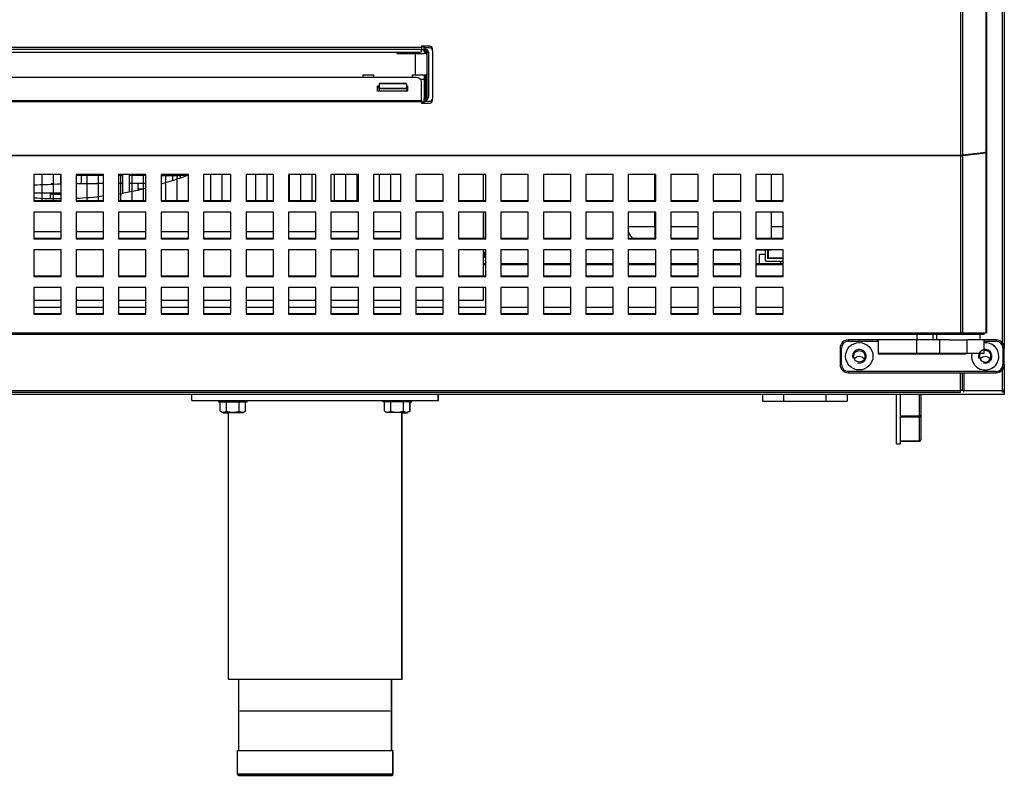
# Model space of a CAD drawing. Units: millimetres. Extents: x 0 to 2147, y 0 to 802.
# Drawn here: x 1500 to 1518, y 233 to 247 of the extents above; entities that cross this region are included whole.
import ezdxf

# ---------------------------------------------------------------- set-up
doc = ezdxf.new("R2010")
doc.units = ezdxf.units.MM
for name, color, linetype in [('205X27B', 7, 'Continuous'), ('301D07', 7, 'Continuous'), ('302X10', 7, 'Continuous'), ('304X10', 7, 'Continuous'), ('406X31', 7, 'Continuous'), ('501X22', 7, 'Continuous'), ('503X36_DCH', 7, 'Continuous'), ('603X74', 7, 'Continuous'), ('702X03', 7, 'Continuous'), ('__SERINF01_OFICT', 7, 'Continuous'), ('CABLE_CONEXION_A', 7, 'Continuous'), ('ESTANDAR', 7, 'Continuous'), ('SOPORTE', 7, 'Continuous')]:
    doc.layers.add(name, color=color, linetype=linetype)

msp = doc.modelspace()

# ---------------------------------------------------------------- linework, layer by layer
at = {"layer": '205X27B', "color": 7, "linetype": 'Continuous'}
for p, q in [((1507.175, 246.304), (1507.175, 245.908)), ((1508.425, 243.618), (1508.425, 244.096)), ((1508.425, 242.929), (1508.425, 243.407)), ((1500.703, 243.046), (1500.203, 243.046)), ((1501.479, 243.046), (1500.979, 243.046)), ((1502.255, 243.046), (1501.755, 243.046)), ((1503.031, 243.046), (1502.531, 243.046)), ((1503.808, 243.046), (1503.308, 243.046)), ((1504.584, 243.046), (1504.084, 243.046)), ((1505.36, 243.046), (1504.86, 243.046)), ((1506.136, 243.046), (1505.636, 243.046)), ((1506.913, 243.046), (1506.413, 243.046)), ((1508.425, 242.24), (1508.425, 242.719)), ((1508.425, 241.796), (1508.425, 242.03)), ((1500.203, 241.796), (1500.703, 241.796)), ((1500.979, 241.796), (1501.479, 241.796)), ((1501.755, 241.796), (1502.255, 241.796)), ((1502.531, 241.796), (1503.031, 241.796)), ((1503.308, 241.796), (1503.808, 241.796)), ((1504.084, 241.796), (1504.584, 241.796)), ((1504.86, 241.796), (1505.36, 241.796)), ((1505.636, 241.796), (1506.136, 241.796)), ((1506.413, 241.796), (1506.913, 241.796)), ((1507.189, 241.796), (1507.689, 241.796)), ((1507.965, 241.796), (1508.425, 241.796))]:
    msp.add_line(p, q, dxfattribs=at)
at = {"layer": '301D07', "color": 7, "linetype": 'Continuous'}
for p, q in [((1500.703, 244.077), (1500.692, 244.077)), ((1500.692, 244.077), (1500.692, 243.927)), ((1501.076, 244.077), (1500.979, 244.077)), ((1501.176, 244.077), (1501.076, 244.077)), ((1501.076, 243.927), (1501.076, 244.077)), ((1501.112, 244.096), (1501.112, 244.077)), ((1501.381, 244.077), (1501.181, 244.077)), ((1501.479, 244.077), (1501.387, 244.077)), ((1501.792, 244.077), (1501.755, 244.077)), ((1501.825, 244.077), (1501.798, 244.077)), ((1501.998, 244.077), (1501.95, 244.077)), ((1502.203, 244.077), (1502.003, 244.077)), ((1502.255, 244.077), (1502.209, 244.077)), ((1503.004, 244.077), (1502.88, 244.077)), ((1500.52, 243.927), (1500.565, 243.927)), ((1500.703, 243.927), (1500.692, 243.927)), ((1500.979, 243.927), (1501.358, 243.927)), ((1501.381, 243.927), (1501.358, 243.927)), ((1501.479, 243.927), (1501.387, 243.927)), ((1501.792, 243.927), (1501.755, 243.927)), ((1501.825, 243.927), (1501.798, 243.927)), ((1501.998, 243.927), (1501.95, 243.927)), ((1502.203, 243.927), (1502.003, 243.927)), ((1502.112, 243.811), (1502.112, 243.927)), ((1502.255, 243.927), (1502.209, 243.927)), ((1500.512, 243.654), (1500.512, 243.761))]:
    msp.add_line(p, q, dxfattribs=at)
for centre, radius, start, end in [((1501.462, 244.745), 0.809, 233.4674, 235.754), ((1495.905, 26.64), 217.542, 88.32726, 88.38987), ((1499.57, 265.216), 21.321, 271.6903, 273.0365), ((1500.701, 267.816), 24.06, 268.8128, 270.0036)]:
    msp.add_arc(centre, radius, start, end, dxfattribs=at)
msp.add_ellipse((1502.375, 257.843), major_axis=(0, 14.017), ratio=0.573576, start_param=-3.174242, end_param=-3.164148, dxfattribs=at)
msp.add_open_spline([(1502.826, 244.092), (1502.873, 244.094), (1502.918, 244.095), (1502.963, 244.096)], degree=3, dxfattribs=at)
at = {"layer": '302X10', "color": 7, "linetype": 'Continuous'}
for p, q in [((1500.354, 244.096), (1500.354, 243.618)), ((1500.359, 243.618), (1500.359, 244.096)), ((1500.559, 244.096), (1500.559, 243.618)), ((1500.565, 243.618), (1500.565, 244.096)), ((1501.176, 244.096), (1501.176, 243.618)), ((1501.181, 243.618), (1501.181, 244.096)), ((1501.381, 244.096), (1501.381, 243.618)), ((1501.387, 243.618), (1501.387, 244.096)), ((1501.792, 244.096), (1501.792, 243.618)), ((1501.798, 243.618), (1501.798, 244.096)), ((1501.998, 244.096), (1501.998, 243.618)), ((1502.003, 243.618), (1502.003, 244.096)), ((1502.203, 244.096), (1502.203, 243.618)), ((1502.209, 243.618), (1502.209, 244.096)), ((1502.614, 244.096), (1502.614, 243.618)), ((1502.62, 243.618), (1502.62, 244.096)), ((1502.82, 244.096), (1502.82, 243.618)), ((1502.825, 243.618), (1502.825, 244.096)), ((1503.025, 244.096), (1503.025, 243.618)), ((1503.031, 243.618), (1503.031, 244.096)), ((1503.436, 244.096), (1503.436, 243.618)), ((1503.442, 243.618), (1503.442, 244.096)), ((1503.642, 244.096), (1503.642, 243.618)), ((1503.647, 243.618), (1503.647, 244.096)), ((1504.258, 244.096), (1504.258, 243.618)), ((1504.263, 243.618), (1504.263, 244.096)), ((1504.463, 244.096), (1504.463, 243.618)), ((1504.469, 243.618), (1504.469, 244.096)), ((1504.874, 244.096), (1504.874, 243.618)), ((1504.88, 243.618), (1504.88, 244.096)), ((1505.08, 244.096), (1505.08, 243.618)), ((1505.085, 243.618), (1505.085, 244.096)), ((1505.285, 244.096), (1505.285, 243.618)), ((1505.291, 243.618), (1505.291, 244.096)), ((1505.696, 244.096), (1505.696, 243.618)), ((1505.702, 243.618), (1505.702, 244.096)), ((1505.902, 244.096), (1505.902, 243.618)), ((1505.907, 243.618), (1505.907, 244.096)), ((1506.107, 244.096), (1506.107, 243.618)), ((1506.113, 243.618), (1506.113, 244.096)), ((1506.518, 244.096), (1506.518, 243.618)), ((1506.524, 243.618), (1506.524, 244.096)), ((1506.724, 244.096), (1506.724, 243.618)), ((1506.729, 243.618), (1506.729, 244.096))]:
    msp.add_line(p, q, dxfattribs=at)
for start, end in [(286.299, 290.8448), (279.4345, 283.8339), (266.0124, 270.3235), (272.7047, 277.0293)]:
    msp.add_arc((1500.665, 250.302), 6.65, start, end, dxfattribs=at)
at = {"layer": '304X10', "color": 7, "linetype": 'Continuous'}
for p, q in [((1501.825, 244.096), (1501.825, 243.754)), ((1501.95, 244.096), (1501.95, 243.777))]:
    msp.add_line(p, q, dxfattribs=at)
at = {"layer": '406X31', "color": 7, "linetype": 'Continuous'}
for p, q in [((1513.569, 242.712), (1513.569, 242.532)), ((1513.619, 242.557), (1513.619, 242.712)), ((1513.899, 242.557), (1513.619, 242.557)), ((1513.629, 242.567), (1513.629, 242.712)), ((1513.899, 242.567), (1513.629, 242.567)), ((1513.594, 242.507), (1513.899, 242.507))]:
    msp.add_line(p, q, dxfattribs=at)
msp.add_arc((1513.594, 242.532), 0.025, 180, 270, dxfattribs=at)
at = {"layer": '501X22', "color": 7, "linetype": 'Continuous'}
for p, q in [((1511.554, 243.618), (1511.554, 244.096)), ((1511.554, 243.142), (1511.554, 243.407)), ((1511.07, 243.142), (1511.554, 243.142)), ((1511.554, 243.142), (1511.57, 243.142)), ((1511.554, 243.142), (1511.554, 242.929)), ((1511.846, 243.142), (1512.346, 243.142)), ((1513.679, 243.142), (1513.899, 243.142))]:
    msp.add_line(p, q, dxfattribs=at)
msp.add_arc((1511.329, 243.147), 0.28, 202.5394, 231.0028, dxfattribs=at)
at = {"layer": '503X36_DCH', "color": 7, "linetype": 'Continuous'}
for p, q in [((1508.425, 243.392), (1508.425, 243.392)), ((1508.425, 243.142), (1508.425, 243.142)), ((1508.435, 242.517), (1508.425, 242.517))]:
    msp.add_line(p, q, dxfattribs=at)
for centre, radius, start, end in [((1508.535, 242.629), 0.1, 134.4723, 225.5277), ((1508.535, 242.629), 0.15, 222.5566, 228.0944), ((1508.435, 242.517), 0.05, 270, 307.0555)]:
    msp.add_arc(centre, radius, start, end, dxfattribs=at)
at = {"layer": '603X74', "color": 7, "linetype": 'Continuous'}
for p, q in [((1515.97, 239.17), (1515.97, 240.07)), ((1516.045, 239.17), (1516.045, 240.07)), ((1516.39, 239.68), (1516.39, 240.07)), ((1516.415, 240.07), (1516.415, 239.68)), ((1516.045, 239.68), (1516.39, 239.68)), ((1516.39, 239.68), (1516.39, 239.658)), ((1516.415, 239.68), (1516.39, 239.68)), ((1516.415, 239.68), (1516.415, 239.244)), ((1516.39, 239.658), (1516.045, 239.658)), ((1516.39, 239.223), (1516.39, 239.658)), ((1515.97, 239.17), (1516.045, 239.17)), ((1516.045, 239.223), (1516.39, 239.223)), ((1516.045, 239.219), (1516.39, 239.219)), ((1516.39, 239.219), (1516.39, 239.223))]:
    msp.add_line(p, q, dxfattribs=at)
msp.add_arc((1516.39, 239.244), 0.025, 270, 0, dxfattribs=at)
for centre in [(1516.39, 239.68), (1516.39, 239.244)]:
    msp.add_ellipse(centre, major_axis=(0.025, 0), ratio=0.866025, start_param=4.712389, end_param=6.283185, dxfattribs=at)
at = {"layer": '702X03', "color": 7, "linetype": 'Continuous'}
for p, q in [((1502.531, 244.092), (1502.614, 244.092)), ((1502.614, 244.067), (1502.531, 244.067)), ((1502.62, 244.092), (1502.727, 244.092)), ((1502.741, 244.067), (1502.62, 244.067)), ((1502.727, 244.092), (1502.82, 244.092)), ((1502.741, 244.067), (1502.741, 243.984)), ((1502.82, 244.067), (1502.741, 244.067)), ((1502.825, 244.092), (1502.854, 244.092)), ((1502.882, 244.067), (1502.825, 244.067)), ((1502.882, 244.067), (1502.882, 244.032))]:
    msp.add_line(p, q, dxfattribs=at)
for centre, major_axis, ratio, start_param, end_param in [((1502.727, 244.067), (0, -0.025), 0.57624, 1.570796, 3.141593), ((1502.854, 244.067), (0.0289, 0), 0.866027, 0, 1.570796)]:
    msp.add_ellipse(centre, major_axis=major_axis, ratio=ratio, start_param=start_param, end_param=end_param, dxfattribs=at)
at = {"layer": '__SERINF01_OFICT', "color": 7, "linetype": 'Continuous'}
for p, q in [((1517.149, 244.446), (1517.149, 260.736)), ((1517.178, 260.736), (1517.178, 244.447)), ((1517.604, 260.736), (1517.604, 244.496)), ((1517.616, 260.736), (1517.616, 244.496)), ((1517.91, 241.011), (1517.91, 260.586)), ((1517.941, 260.677), (1517.941, 240.92)), ((1494.192, 246.42), (1507.292, 246.42)), ((1507.292, 246.38), (1494.192, 246.38)), ((1494.292, 246.328), (1507.192, 246.328)), ((1506.842, 246.328), (1506.842, 246.304)), ((1507.292, 246.44), (1507.292, 246.42)), ((1507.442, 246.44), (1507.292, 246.44)), ((1507.342, 246.425), (1507.292, 246.425)), ((1507.292, 246.42), (1507.292, 246.38)), ((1507.292, 246.345), (1507.292, 246.38)), ((1507.292, 246.379), (1507.342, 246.379)), ((1507.342, 246.408), (1507.342, 246.44)), ((1507.442, 246.408), (1507.342, 246.408)), ((1507.342, 246.382), (1507.342, 246.408)), ((1507.342, 246.357), (1507.342, 246.382)), ((1507.342, 246.382), (1507.367, 246.382)), ((1507.342, 246.357), (1507.342, 246.304)), ((1507.367, 246.357), (1507.342, 246.357)), ((1507.367, 246.382), (1507.367, 246.357)), ((1507.367, 246.304), (1507.367, 246.357)), ((1507.392, 245.507), (1507.392, 246.332)), ((1507.392, 246.332), (1507.417, 246.332)), ((1507.417, 246.332), (1507.417, 245.507)), ((1507.492, 246.358), (1507.492, 246.39)), ((1507.492, 246.358), (1507.492, 245.483)), ((1506.842, 246.304), (1507.342, 246.304)), ((1507.367, 246.304), (1507.342, 246.304)), ((1507.192, 245.868), (1494.292, 245.868)), ((1506.217, 245.908), (1506.217, 245.868)), ((1506.417, 245.908), (1506.217, 245.908)), ((1506.417, 245.868), (1506.417, 245.908)), ((1507.342, 245.908), (1507.117, 245.908)), ((1507.117, 245.908), (1507.117, 245.868)), ((1507.342, 245.833), (1507.276, 245.833)), ((1507.292, 245.446), (1507.292, 245.791)), ((1507.342, 245.908), (1507.342, 245.907)), ((1507.342, 245.907), (1507.342, 245.482)), ((1507.367, 245.907), (1507.342, 245.907)), ((1507.367, 245.482), (1507.367, 245.907)), ((1506.487, 245.619), (1506.487, 245.714)), ((1506.487, 245.714), (1506.517, 245.714)), ((1506.487, 245.689), (1506.517, 245.689)), ((1507.037, 245.619), (1506.487, 245.619)), ((1506.517, 245.755), (1506.517, 245.752)), ((1507.017, 245.755), (1506.517, 245.755)), ((1506.517, 245.752), (1506.517, 245.674)), ((1507.017, 245.752), (1506.517, 245.752)), ((1506.517, 245.657), (1506.517, 245.674)), ((1506.517, 245.674), (1507.017, 245.674)), ((1506.517, 245.657), (1506.517, 245.619)), ((1507.017, 245.657), (1506.517, 245.657)), ((1507.017, 245.752), (1507.017, 245.755)), ((1507.017, 245.752), (1507.017, 245.674)), ((1507.017, 245.714), (1507.037, 245.714)), ((1507.017, 245.689), (1507.037, 245.689)), ((1507.017, 245.674), (1507.017, 245.657)), ((1507.017, 245.657), (1507.017, 245.619)), ((1507.037, 245.714), (1507.037, 245.619)), ((1494.192, 245.446), (1507.292, 245.446)), ((1507.292, 245.446), (1507.292, 245.42)), ((1507.342, 245.482), (1507.367, 245.482)), ((1507.342, 245.457), (1507.342, 245.482)), ((1507.342, 245.433), (1507.342, 245.457)), ((1507.367, 245.457), (1507.342, 245.457)), ((1507.342, 245.4), (1507.342, 245.433)), ((1507.342, 245.433), (1507.442, 245.433)), ((1507.367, 245.482), (1507.367, 245.457)), ((1507.392, 245.507), (1507.417, 245.507)), ((1507.492, 245.45), (1507.492, 245.483)), ((1507.292, 245.42), (1494.192, 245.42)), ((1507.292, 245.422), (1507.342, 245.422)), ((1507.292, 245.42), (1507.292, 245.4)), ((1507.292, 245.4), (1507.442, 245.4)), ((1490.742, 244.446), (1517.149, 244.446)), ((1517.149, 244.437), (1490.742, 244.437)), ((1517.149, 244.437), (1517.149, 244.446)), ((1517.149, 241.201), (1517.149, 244.437)), ((1517.604, 244.496), (1517.178, 244.447)), ((1517.178, 244.439), (1517.604, 244.488)), ((1517.178, 244.439), (1517.178, 244.447)), ((1517.178, 244.439), (1517.178, 241.201)), ((1517.604, 244.488), (1517.579, 244.493)), ((1517.587, 244.494), (1517.616, 244.494)), ((1517.604, 244.488), (1517.604, 241.201)), ((1517.616, 244.494), (1517.616, 244.496)), ((1517.616, 244.494), (1517.616, 241.201)), ((1500.203, 244.096), (1500.203, 243.609)), ((1500.703, 244.096), (1500.203, 244.096)), ((1500.703, 243.609), (1500.703, 244.096)), ((1500.979, 244.096), (1500.979, 243.609)), ((1501.479, 244.096), (1500.979, 244.096)), ((1501.479, 243.609), (1501.479, 244.096)), ((1501.755, 244.096), (1501.755, 243.609)), ((1502.255, 244.096), (1501.755, 244.096)), ((1502.255, 243.609), (1502.255, 244.096)), ((1502.531, 244.096), (1502.531, 243.609)), ((1503.031, 244.096), (1502.531, 244.096)), ((1503.031, 243.609), (1503.031, 244.096)), ((1503.308, 244.096), (1503.308, 243.609)), ((1503.808, 244.096), (1503.308, 244.096)), ((1503.808, 243.609), (1503.808, 244.096)), ((1504.084, 244.096), (1504.084, 243.609)), ((1504.584, 244.096), (1504.084, 244.096)), ((1504.584, 243.609), (1504.584, 244.096)), ((1504.86, 244.096), (1504.86, 243.609)), ((1505.36, 244.096), (1504.86, 244.096)), ((1505.36, 243.609), (1505.36, 244.096)), ((1505.636, 244.096), (1505.636, 243.609)), ((1506.136, 244.096), (1505.636, 244.096)), ((1506.136, 243.609), (1506.136, 244.096)), ((1506.413, 244.096), (1506.413, 243.609)), ((1506.913, 244.096), (1506.413, 244.096)), ((1506.913, 243.609), (1506.913, 244.096)), ((1507.189, 244.096), (1507.189, 243.609)), ((1507.689, 244.096), (1507.189, 244.096)), ((1507.689, 243.609), (1507.689, 244.096)), ((1507.965, 244.096), (1507.965, 243.609)), ((1508.465, 244.096), (1507.965, 244.096)), ((1508.465, 243.609), (1508.465, 244.096)), ((1508.741, 244.096), (1508.741, 243.609)), ((1509.241, 244.096), (1508.741, 244.096)), ((1509.241, 243.609), (1509.241, 244.096)), ((1509.518, 244.096), (1509.518, 243.609)), ((1510.018, 244.096), (1509.518, 244.096)), ((1510.018, 243.609), (1510.018, 244.096)), ((1510.294, 244.096), (1510.294, 243.609)), ((1510.794, 244.096), (1510.294, 244.096)), ((1510.794, 243.609), (1510.794, 244.096)), ((1511.07, 244.096), (1511.07, 243.609)), ((1511.57, 244.096), (1511.07, 244.096)), ((1511.57, 243.609), (1511.57, 244.096)), ((1511.846, 244.096), (1511.846, 243.609)), ((1512.346, 244.096), (1511.846, 244.096)), ((1512.346, 243.609), (1512.346, 244.096)), ((1512.623, 244.096), (1512.623, 243.609)), ((1513.123, 244.096), (1512.623, 244.096)), ((1513.123, 243.609), (1513.123, 244.096)), ((1513.399, 244.096), (1513.399, 243.609)), ((1513.899, 244.096), (1513.399, 244.096)), ((1513.899, 243.609), (1513.899, 244.096)), ((1500.203, 243.618), (1500.703, 243.618)), ((1500.203, 243.609), (1500.703, 243.609)), ((1500.979, 243.618), (1501.479, 243.618)), ((1500.979, 243.609), (1501.479, 243.609)), ((1501.755, 243.618), (1502.255, 243.618)), ((1501.755, 243.609), (1502.255, 243.609)), ((1502.531, 243.618), (1503.031, 243.618)), ((1502.531, 243.609), (1503.031, 243.609)), ((1503.308, 243.618), (1503.808, 243.618)), ((1503.308, 243.609), (1503.808, 243.609)), ((1504.084, 243.618), (1504.584, 243.618)), ((1504.084, 243.609), (1504.584, 243.609)), ((1504.86, 243.618), (1505.36, 243.618)), ((1504.86, 243.609), (1505.36, 243.609)), ((1505.636, 243.618), (1506.136, 243.618)), ((1505.636, 243.609), (1506.136, 243.609)), ((1506.413, 243.618), (1506.913, 243.618)), ((1506.413, 243.609), (1506.913, 243.609)), ((1507.189, 243.618), (1507.689, 243.618)), ((1507.189, 243.609), (1507.689, 243.609)), ((1507.965, 243.618), (1508.465, 243.618)), ((1507.965, 243.609), (1508.465, 243.609)), ((1508.741, 243.618), (1509.241, 243.618)), ((1508.741, 243.609), (1509.241, 243.609)), ((1509.518, 243.618), (1510.018, 243.618)), ((1509.518, 243.609), (1510.018, 243.609)), ((1510.294, 243.618), (1510.794, 243.618)), ((1510.294, 243.609), (1510.794, 243.609)), ((1511.07, 243.618), (1511.57, 243.618)), ((1511.07, 243.609), (1511.57, 243.609)), ((1511.846, 243.618), (1512.346, 243.618)), ((1511.846, 243.609), (1512.346, 243.609)), ((1512.623, 243.618), (1513.123, 243.618)), ((1512.623, 243.609), (1513.123, 243.609)), ((1513.399, 243.618), (1513.899, 243.618)), ((1513.399, 243.609), (1513.899, 243.609)), ((1500.203, 243.407), (1500.203, 242.92)), ((1500.703, 243.407), (1500.203, 243.407)), ((1500.703, 242.92), (1500.703, 243.407)), ((1500.979, 243.407), (1500.979, 242.92)), ((1501.479, 243.407), (1500.979, 243.407)), ((1501.479, 242.92), (1501.479, 243.407)), ((1501.755, 243.407), (1501.755, 242.92)), ((1502.255, 243.407), (1501.755, 243.407)), ((1502.255, 242.92), (1502.255, 243.407)), ((1502.531, 243.407), (1502.531, 242.92)), ((1503.031, 243.407), (1502.531, 243.407)), ((1503.031, 242.92), (1503.031, 243.407)), ((1503.308, 243.407), (1503.308, 242.92)), ((1503.808, 243.407), (1503.308, 243.407)), ((1503.808, 242.92), (1503.808, 243.407)), ((1504.084, 243.407), (1504.084, 242.92)), ((1504.584, 243.407), (1504.084, 243.407)), ((1504.584, 242.92), (1504.584, 243.407)), ((1504.86, 243.407), (1504.86, 242.92)), ((1505.36, 243.407), (1504.86, 243.407)), ((1505.36, 242.92), (1505.36, 243.407)), ((1505.636, 243.407), (1505.636, 242.92)), ((1506.136, 243.407), (1505.636, 243.407)), ((1506.136, 242.92), (1506.136, 243.407)), ((1506.413, 243.407), (1506.413, 242.92)), ((1506.913, 243.407), (1506.413, 243.407)), ((1506.913, 242.92), (1506.913, 243.407)), ((1507.189, 243.407), (1507.189, 242.92)), ((1507.689, 243.407), (1507.189, 243.407)), ((1507.689, 242.92), (1507.689, 243.407)), ((1507.965, 243.407), (1507.965, 242.92)), ((1508.465, 243.407), (1507.965, 243.407)), ((1508.465, 242.92), (1508.465, 243.407)), ((1508.741, 243.407), (1508.741, 242.92)), ((1509.241, 243.407), (1508.741, 243.407)), ((1509.241, 242.92), (1509.241, 243.407)), ((1509.518, 243.407), (1509.518, 242.92)), ((1510.018, 243.407), (1509.518, 243.407)), ((1510.018, 242.92), (1510.018, 243.407)), ((1510.294, 243.407), (1510.294, 242.92)), ((1510.794, 243.407), (1510.294, 243.407)), ((1510.794, 242.92), (1510.794, 243.407)), ((1511.07, 243.407), (1511.07, 242.92)), ((1511.57, 243.407), (1511.07, 243.407)), ((1511.57, 242.92), (1511.57, 243.407)), ((1511.846, 243.407), (1511.846, 242.92)), ((1512.346, 243.407), (1511.846, 243.407)), ((1512.346, 242.92), (1512.346, 243.407)), ((1512.623, 243.407), (1512.623, 242.92)), ((1513.123, 243.407), (1512.623, 243.407)), ((1513.123, 242.92), (1513.123, 243.407)), ((1513.399, 243.407), (1513.399, 242.92)), ((1513.899, 243.407), (1513.399, 243.407)), ((1513.899, 242.92), (1513.899, 243.407)), ((1500.203, 242.929), (1500.703, 242.929)), ((1500.203, 242.92), (1500.703, 242.92)), ((1500.979, 242.929), (1501.479, 242.929)), ((1500.979, 242.92), (1501.479, 242.92)), ((1501.755, 242.929), (1502.255, 242.929)), ((1501.755, 242.92), (1502.255, 242.92)), ((1502.531, 242.929), (1503.031, 242.929)), ((1502.531, 242.92), (1503.031, 242.92)), ((1503.308, 242.929), (1503.808, 242.929)), ((1503.308, 242.92), (1503.808, 242.92)), ((1504.084, 242.929), (1504.584, 242.929)), ((1504.084, 242.92), (1504.584, 242.92)), ((1504.86, 242.929), (1505.36, 242.929)), ((1504.86, 242.92), (1505.36, 242.92)), ((1505.636, 242.929), (1506.136, 242.929)), ((1505.636, 242.92), (1506.136, 242.92)), ((1506.413, 242.929), (1506.913, 242.929)), ((1506.413, 242.92), (1506.913, 242.92)), ((1507.189, 242.929), (1507.689, 242.929)), ((1507.189, 242.92), (1507.689, 242.92)), ((1507.965, 242.929), (1508.465, 242.929)), ((1507.965, 242.92), (1508.465, 242.92)), ((1508.741, 242.929), (1509.241, 242.929)), ((1508.741, 242.92), (1509.241, 242.92)), ((1509.518, 242.929), (1510.018, 242.929)), ((1509.518, 242.92), (1510.018, 242.92)), ((1510.294, 242.929), (1510.794, 242.929)), ((1510.294, 242.92), (1510.794, 242.92)), ((1511.07, 242.929), (1511.57, 242.929)), ((1511.07, 242.92), (1511.57, 242.92)), ((1511.846, 242.929), (1512.346, 242.929)), ((1511.846, 242.92), (1512.346, 242.92)), ((1512.623, 242.929), (1513.123, 242.929)), ((1512.623, 242.92), (1513.123, 242.92)), ((1513.399, 242.929), (1513.899, 242.929)), ((1513.399, 242.92), (1513.899, 242.92)), ((1500.203, 242.719), (1500.203, 242.231)), ((1500.703, 242.719), (1500.203, 242.719)), ((1500.703, 242.231), (1500.703, 242.719)), ((1500.979, 242.719), (1500.979, 242.231)), ((1501.479, 242.719), (1500.979, 242.719)), ((1501.479, 242.231), (1501.479, 242.719)), ((1501.755, 242.719), (1501.755, 242.231)), ((1502.255, 242.719), (1501.755, 242.719)), ((1502.255, 242.231), (1502.255, 242.719)), ((1502.531, 242.719), (1502.531, 242.231)), ((1503.031, 242.719), (1502.531, 242.719)), ((1503.031, 242.231), (1503.031, 242.719)), ((1503.308, 242.719), (1503.308, 242.231)), ((1503.808, 242.719), (1503.308, 242.719)), ((1503.808, 242.231), (1503.808, 242.719)), ((1504.084, 242.719), (1504.084, 242.231)), ((1504.584, 242.719), (1504.084, 242.719)), ((1504.584, 242.231), (1504.584, 242.719)), ((1504.86, 242.719), (1504.86, 242.231)), ((1505.36, 242.719), (1504.86, 242.719)), ((1505.36, 242.231), (1505.36, 242.719)), ((1505.636, 242.719), (1505.636, 242.231)), ((1506.136, 242.719), (1505.636, 242.719)), ((1506.136, 242.231), (1506.136, 242.719)), ((1506.413, 242.719), (1506.413, 242.231)), ((1506.913, 242.719), (1506.413, 242.719)), ((1506.913, 242.231), (1506.913, 242.719)), ((1507.189, 242.719), (1507.189, 242.231)), ((1507.689, 242.719), (1507.189, 242.719)), ((1507.689, 242.231), (1507.689, 242.719)), ((1507.965, 242.719), (1507.965, 242.231)), ((1508.465, 242.719), (1507.965, 242.719)), ((1508.465, 242.231), (1508.465, 242.719)), ((1508.741, 242.719), (1508.741, 242.231)), ((1509.241, 242.719), (1508.741, 242.719)), ((1509.241, 242.231), (1509.241, 242.719)), ((1509.518, 242.719), (1509.518, 242.231)), ((1510.018, 242.719), (1509.518, 242.719)), ((1510.018, 242.231), (1510.018, 242.719)), ((1510.294, 242.719), (1510.294, 242.231)), ((1510.794, 242.719), (1510.294, 242.719)), ((1510.794, 242.231), (1510.794, 242.719)), ((1511.07, 242.719), (1511.07, 242.231)), ((1511.57, 242.719), (1511.07, 242.719)), ((1511.57, 242.231), (1511.57, 242.719)), ((1511.846, 242.719), (1511.846, 242.231)), ((1512.346, 242.719), (1511.846, 242.719)), ((1512.346, 242.231), (1512.346, 242.719)), ((1512.623, 242.719), (1512.623, 242.231)), ((1513.123, 242.719), (1512.623, 242.719)), ((1513.123, 242.231), (1513.123, 242.719)), ((1513.399, 242.719), (1513.399, 242.231)), ((1513.899, 242.719), (1513.399, 242.719)), ((1513.569, 242.632), (1513.47, 242.632)), ((1513.47, 242.467), (1513.47, 242.632)), ((1513.629, 242.632), (1513.619, 242.632)), ((1513.857, 242.557), (1513.857, 242.567)), ((1513.899, 242.231), (1513.899, 242.719)), ((1508.425, 242.467), (1508.465, 242.467)), ((1508.465, 242.441), (1508.425, 242.441)), ((1508.741, 242.467), (1509.241, 242.467)), ((1509.241, 242.441), (1508.741, 242.441)), ((1509.518, 242.467), (1510.018, 242.467)), ((1510.018, 242.441), (1509.518, 242.441)), ((1510.294, 242.467), (1510.794, 242.467)), ((1510.794, 242.441), (1510.294, 242.441)), ((1511.07, 242.467), (1511.57, 242.467)), ((1511.57, 242.441), (1511.07, 242.441)), ((1511.846, 242.467), (1512.346, 242.467)), ((1512.346, 242.441), (1511.846, 242.441)), ((1512.623, 242.467), (1513.123, 242.467)), ((1513.123, 242.441), (1512.623, 242.441)), ((1513.399, 242.467), (1513.899, 242.467)), ((1513.899, 242.441), (1513.399, 242.441)), ((1513.857, 242.467), (1513.857, 242.507)), ((1500.203, 242.24), (1500.703, 242.24)), ((1500.203, 242.231), (1500.703, 242.231)), ((1500.979, 242.24), (1501.479, 242.24)), ((1500.979, 242.231), (1501.479, 242.231)), ((1501.755, 242.24), (1502.255, 242.24)), ((1501.755, 242.231), (1502.255, 242.231)), ((1502.531, 242.24), (1503.031, 242.24)), ((1502.531, 242.231), (1503.031, 242.231)), ((1503.308, 242.24), (1503.808, 242.24)), ((1503.308, 242.231), (1503.808, 242.231)), ((1504.084, 242.24), (1504.584, 242.24)), ((1504.084, 242.231), (1504.584, 242.231)), ((1504.86, 242.24), (1505.36, 242.24)), ((1504.86, 242.231), (1505.36, 242.231)), ((1505.636, 242.24), (1506.136, 242.24)), ((1505.636, 242.231), (1506.136, 242.231)), ((1506.413, 242.24), (1506.913, 242.24)), ((1506.413, 242.231), (1506.913, 242.231)), ((1507.189, 242.24), (1507.689, 242.24)), ((1507.189, 242.231), (1507.689, 242.231)), ((1507.965, 242.24), (1508.465, 242.24)), ((1507.965, 242.231), (1508.465, 242.231)), ((1508.741, 242.24), (1509.241, 242.24)), ((1508.741, 242.231), (1509.241, 242.231)), ((1509.518, 242.24), (1510.018, 242.24)), ((1509.518, 242.231), (1510.018, 242.231)), ((1510.294, 242.24), (1510.794, 242.24)), ((1510.294, 242.231), (1510.794, 242.231)), ((1511.07, 242.24), (1511.57, 242.24)), ((1511.07, 242.231), (1511.57, 242.231)), ((1511.846, 242.24), (1512.346, 242.24)), ((1511.846, 242.231), (1512.346, 242.231)), ((1512.623, 242.24), (1513.123, 242.24)), ((1512.623, 242.231), (1513.123, 242.231)), ((1513.399, 242.24), (1513.899, 242.24)), ((1513.399, 242.231), (1513.899, 242.231)), ((1500.203, 242.03), (1500.203, 241.543)), ((1500.703, 242.03), (1500.203, 242.03)), ((1500.703, 241.543), (1500.703, 242.03)), ((1500.979, 242.03), (1500.979, 241.543)), ((1501.479, 242.03), (1500.979, 242.03)), ((1501.479, 241.543), (1501.479, 242.03)), ((1501.755, 242.03), (1501.755, 241.543)), ((1502.255, 242.03), (1501.755, 242.03)), ((1502.255, 241.543), (1502.255, 242.03)), ((1502.531, 242.03), (1502.531, 241.543)), ((1503.031, 242.03), (1502.531, 242.03)), ((1503.031, 241.543), (1503.031, 242.03)), ((1503.308, 242.03), (1503.308, 241.543)), ((1503.808, 242.03), (1503.308, 242.03)), ((1503.808, 241.543), (1503.808, 242.03)), ((1504.084, 242.03), (1504.084, 241.543)), ((1504.584, 242.03), (1504.084, 242.03)), ((1504.584, 241.543), (1504.584, 242.03)), ((1504.86, 242.03), (1504.86, 241.543)), ((1505.36, 242.03), (1504.86, 242.03)), ((1505.36, 241.543), (1505.36, 242.03)), ((1505.636, 242.03), (1505.636, 241.543)), ((1506.136, 242.03), (1505.636, 242.03)), ((1506.136, 241.543), (1506.136, 242.03)), ((1506.413, 242.03), (1506.413, 241.543)), ((1506.913, 242.03), (1506.413, 242.03)), ((1506.913, 241.543), (1506.913, 242.03)), ((1507.189, 242.03), (1507.189, 241.543)), ((1507.689, 242.03), (1507.189, 242.03)), ((1507.689, 241.543), (1507.689, 242.03)), ((1507.965, 242.03), (1507.965, 241.543)), ((1508.465, 242.03), (1507.965, 242.03)), ((1508.465, 241.543), (1508.465, 242.03)), ((1508.741, 242.03), (1508.741, 241.543)), ((1509.241, 242.03), (1508.741, 242.03)), ((1509.241, 241.543), (1509.241, 242.03)), ((1509.518, 242.03), (1509.518, 241.543)), ((1510.018, 242.03), (1509.518, 242.03)), ((1510.018, 241.543), (1510.018, 242.03)), ((1510.294, 242.03), (1510.294, 241.543)), ((1510.794, 242.03), (1510.294, 242.03)), ((1510.794, 241.543), (1510.794, 242.03)), ((1511.07, 242.03), (1511.07, 241.543)), ((1511.57, 242.03), (1511.07, 242.03)), ((1511.57, 241.543), (1511.57, 242.03)), ((1511.846, 242.03), (1511.846, 241.543)), ((1512.346, 242.03), (1511.846, 242.03)), ((1512.346, 241.543), (1512.346, 242.03)), ((1512.623, 242.03), (1512.623, 241.543)), ((1513.123, 242.03), (1512.623, 242.03)), ((1513.123, 241.543), (1513.123, 242.03)), ((1513.399, 242.03), (1513.399, 241.543)), ((1513.899, 242.03), (1513.399, 242.03)), ((1513.899, 241.543), (1513.899, 242.03)), ((1500.203, 241.67), (1500.703, 241.67)), ((1500.979, 241.67), (1501.479, 241.67)), ((1501.755, 241.67), (1502.255, 241.67)), ((1502.531, 241.67), (1503.031, 241.67)), ((1503.308, 241.67), (1503.808, 241.67)), ((1504.084, 241.67), (1504.584, 241.67)), ((1504.86, 241.67), (1505.36, 241.67)), ((1505.636, 241.67), (1506.136, 241.67)), ((1506.413, 241.67), (1506.913, 241.67)), ((1507.189, 241.67), (1507.689, 241.67)), ((1507.965, 241.67), (1508.465, 241.67)), ((1508.741, 241.67), (1509.241, 241.67)), ((1509.518, 241.67), (1510.018, 241.67)), ((1510.294, 241.67), (1510.794, 241.67)), ((1511.07, 241.67), (1511.57, 241.67)), ((1511.846, 241.67), (1512.346, 241.67)), ((1512.623, 241.67), (1513.123, 241.67)), ((1513.399, 241.67), (1513.899, 241.67)), ((1500.203, 241.552), (1500.703, 241.552)), ((1500.203, 241.543), (1500.703, 241.543)), ((1500.979, 241.552), (1501.479, 241.552)), ((1500.979, 241.543), (1501.479, 241.543)), ((1501.755, 241.552), (1502.255, 241.552)), ((1501.755, 241.543), (1502.255, 241.543)), ((1502.531, 241.552), (1503.031, 241.552)), ((1502.531, 241.543), (1503.031, 241.543)), ((1503.308, 241.552), (1503.808, 241.552)), ((1503.308, 241.543), (1503.808, 241.543)), ((1504.084, 241.552), (1504.584, 241.552)), ((1504.084, 241.543), (1504.584, 241.543)), ((1504.86, 241.552), (1505.36, 241.552)), ((1504.86, 241.543), (1505.36, 241.543)), ((1505.636, 241.552), (1506.136, 241.552)), ((1505.636, 241.543), (1506.136, 241.543)), ((1506.413, 241.552), (1506.913, 241.552)), ((1506.413, 241.543), (1506.913, 241.543)), ((1507.189, 241.552), (1507.689, 241.552)), ((1507.189, 241.543), (1507.689, 241.543)), ((1507.965, 241.552), (1508.465, 241.552)), ((1507.965, 241.543), (1508.465, 241.543)), ((1508.741, 241.552), (1509.241, 241.552)), ((1508.741, 241.543), (1509.241, 241.543)), ((1509.518, 241.552), (1510.018, 241.552)), ((1509.518, 241.543), (1510.018, 241.543)), ((1510.294, 241.552), (1510.794, 241.552)), ((1510.294, 241.543), (1510.794, 241.543)), ((1511.07, 241.552), (1511.57, 241.552)), ((1511.07, 241.543), (1511.57, 241.543)), ((1511.846, 241.552), (1512.346, 241.552)), ((1511.846, 241.543), (1512.346, 241.543)), ((1512.623, 241.552), (1513.123, 241.552)), ((1512.623, 241.543), (1513.123, 241.543)), ((1513.399, 241.552), (1513.899, 241.552)), ((1513.399, 241.543), (1513.899, 241.543)), ((1490.742, 241.201), (1517.149, 241.201)), ((1517.149, 241.17), (1490.742, 241.17)), ((1516.341, 241.17), (1516.341, 241.075)), ((1516.641, 241.075), (1516.641, 241.17)), ((1516.701, 241.17), (1516.701, 241.07)), ((1517.149, 241.201), (1517.178, 241.201)), ((1517.149, 241.201), (1517.149, 241.17)), ((1517.149, 241.201), (1517.149, 241.179)), ((1517.571, 241.17), (1517.149, 241.17)), ((1517.178, 241.201), (1517.604, 241.201)), ((1517.501, 241.07), (1517.501, 241.17)), ((1517.571, 241.17), (1517.571, 241.201)), ((1517.604, 241.201), (1517.616, 241.201)), ((1515.091, 241.045), (1515.091, 241.07)), ((1515.619, 241.07), (1515.091, 241.07)), ((1515.091, 241.045), (1515.638, 241.045)), ((1515.634, 241.07), (1515.619, 241.07)), ((1516.341, 241.07), (1515.634, 241.07)), ((1515.638, 241.045), (1515.638, 240.815)), ((1515.638, 241.045), (1515.642, 241.045)), ((1515.642, 240.819), (1515.642, 241.045)), ((1516.341, 241.075), (1516.641, 241.075)), ((1516.341, 240.82), (1516.341, 241.07)), ((1516.76, 241.07), (1516.341, 241.07)), ((1516.76, 240.82), (1516.76, 241.07)), ((1516.932, 241.07), (1516.76, 241.07)), ((1516.932, 241.07), (1517.27, 241.07)), ((1517.26, 240.82), (1517.26, 241.07)), ((1517.572, 241.07), (1517.27, 241.07)), ((1517.791, 241.07), (1517.572, 241.07)), ((1517.572, 240.82), (1517.572, 241.07)), ((1517.572, 241.045), (1517.791, 241.045)), ((1517.791, 241.045), (1517.791, 241.07)), ((1514.941, 240.92), (1514.941, 240.62)), ((1514.966, 240.92), (1514.941, 240.92)), ((1514.966, 240.62), (1514.966, 240.92)), ((1515.638, 240.815), (1515.642, 240.819)), ((1515.638, 240.815), (1517.237, 240.815)), ((1516.341, 240.82), (1515.644, 240.82)), ((1516.76, 240.82), (1516.341, 240.82)), ((1517.26, 240.82), (1516.76, 240.82)), ((1517.237, 240.815), (1517.237, 240.82)), ((1517.572, 240.82), (1517.26, 240.82)), ((1517.916, 240.92), (1517.916, 240.62)), ((1517.916, 240.92), (1517.941, 240.92)), ((1517.941, 240.62), (1517.941, 240.92)), ((1514.966, 240.62), (1514.941, 240.62)), ((1517.916, 240.62), (1517.941, 240.62)), ((1517.941, 240.62), (1517.941, 240.146)), ((1517.791, 240.495), (1515.091, 240.495)), ((1515.091, 240.495), (1515.091, 240.47)), ((1515.091, 240.47), (1517.791, 240.47)), ((1517.14, 240.146), (1517.14, 240.47)), ((1517.17, 240.47), (1517.17, 240.146)), ((1517.201, 240.47), (1517.201, 240.146)), ((1517.791, 240.495), (1517.791, 240.47)), ((1517.91, 240.146), (1517.91, 240.529)), ((1517.94, 240.07), (1488.73, 240.07)), ((1488.798, 240.115), (1517.14, 240.115)), ((1488.815, 240.146), (1517.14, 240.146)), ((1503.094, 239.965), (1503.094, 240.07)), ((1507.594, 239.965), (1507.594, 240.07)), ((1507.6, 239.96), (1507.6, 240.07)), ((1513.52, 240.07), (1513.52, 239.95)), ((1513.907, 240.07), (1513.907, 239.95)), ((1514.682, 240.07), (1514.682, 239.95)), ((1515.07, 240.07), (1515.07, 239.95)), ((1517.17, 240.146), (1517.14, 240.146)), ((1517.14, 240.115), (1517.14, 240.146)), ((1517.14, 240.145), (1517.14, 240.146)), ((1517.14, 240.145), (1517.14, 240.145)), ((1517.201, 240.146), (1517.17, 240.146)), ((1517.201, 240.146), (1517.91, 240.146)), ((1517.201, 240.115), (1517.201, 240.146)), ((1517.941, 240.146), (1517.91, 240.146)), ((1517.91, 240.146), (1517.91, 240.124)), ((1517.94, 240.146), (1517.94, 240.07)), ((1503.094, 239.965), (1507.594, 239.965)), ((1503.1, 239.96), (1503.1, 239.965)), ((1503.1, 239.96), (1503.581, 239.96)), ((1503.581, 239.965), (1503.581, 239.94)), ((1503.581, 239.94), (1504.106, 239.94)), ((1503.587, 239.94), (1503.587, 239.935)), ((1503.587, 239.935), (1503.613, 239.935)), ((1503.613, 239.765), (1503.613, 239.94)), ((1503.728, 239.765), (1503.728, 239.94)), ((1503.959, 239.765), (1503.959, 239.94)), ((1504.075, 239.765), (1504.075, 239.94)), ((1504.106, 239.94), (1504.106, 239.965)), ((1506.581, 239.965), (1506.581, 239.94)), ((1507.106, 239.94), (1506.581, 239.94)), ((1506.613, 239.765), (1506.613, 239.94)), ((1506.728, 239.765), (1506.728, 239.94)), ((1506.959, 239.765), (1506.959, 239.94)), ((1507.075, 239.765), (1507.075, 239.94)), ((1507.075, 239.935), (1507.112, 239.935)), ((1507.081, 239.76), (1507.081, 239.935)), ((1507.106, 239.94), (1507.106, 239.965)), ((1507.106, 239.96), (1507.6, 239.96)), ((1507.112, 239.935), (1507.112, 239.96)), ((1513.52, 239.95), (1513.907, 239.95)), ((1513.907, 239.95), (1514.682, 239.95)), ((1514.682, 239.95), (1515.07, 239.95)), ((1503.613, 239.765), (1503.656, 239.74)), ((1503.656, 239.74), (1504.031, 239.74)), ((1503.662, 239.735), (1503.756, 239.735)), ((1503.756, 239.74), (1503.756, 234.865)), ((1504.031, 239.74), (1504.075, 239.765)), ((1506.613, 239.765), (1506.656, 239.74)), ((1507.031, 239.74), (1506.656, 239.74)), ((1506.931, 234.865), (1506.931, 239.74)), ((1506.931, 239.735), (1507.037, 239.735)), ((1506.937, 234.86), (1506.937, 239.735)), ((1507.031, 239.74), (1507.075, 239.765)), ((1503.756, 234.865), (1506.931, 234.865)), ((1503.762, 234.865), (1503.762, 234.86)), ((1503.944, 234.86), (1503.762, 234.86)), ((1503.944, 234.865), (1503.944, 233.565)), ((1506.744, 233.565), (1506.744, 234.865)), ((1506.937, 234.86), (1506.744, 234.86)), ((1506.75, 233.565), (1506.75, 234.86)), ((1503.969, 234.29), (1506.719, 234.29)), ((1503.919, 233.565), (1506.769, 233.565)), ((1503.919, 233.565), (1503.919, 233.14)), ((1506.769, 233.14), (1506.769, 233.565)), ((1506.769, 233.56), (1506.775, 233.56)), ((1506.775, 233.135), (1506.775, 233.56)), ((1503.919, 233.14), (1506.769, 233.14)), ((1503.944, 233.115), (1506.744, 233.115)), ((1503.95, 233.11), (1506.75, 233.11)), ((1506.768, 233.135), (1506.775, 233.135))]:
    msp.add_line(p, q, dxfattribs=at)
for radius in [0.25, 0.105]:
    msp.add_circle((1515.291, 240.77), radius, dxfattribs=at)
for centre, radius, start, end in [((1507.367, 246.332), 0.05, 0, 90), ((1507.367, 246.332), 0.025, 0, 90), ((1507.442, 246.39), 0.05, 0, 90), ((1507.442, 246.358), 0.05, 0, 90), ((1507.367, 246.279), 0.025, 0, 90), ((1507.367, 245.932), 0.025, 270, 0), ((1507.367, 245.507), 0.05, 270, 0), ((1507.367, 245.507), 0.025, 270, 0), ((1507.442, 245.483), 0.05, 270, 0), ((1507.442, 245.45), 0.05, 270, 0), ((1517.081, 246.915), 2.469, 271.587, 272.2518), ((1517.155, 244.582), 0.144, 267.765, 279.1621), ((1517.245, 241.178), 0.0959, 179.5145, 184.7784), ((1515.091, 240.92), 0.15, 90, 180), ((1515.091, 240.92), 0.125, 90, 180), ((1516.336, 241.075), 0.005, 270, 0), ((1516.646, 241.075), 0.005, 180, 270), ((1517.591, 240.77), 0.25, 0, 94.3055), ((1517.791, 240.92), 0.15, 0, 90), ((1517.791, 240.92), 0.125, 0, 90), ((1515.291, 240.77), 0.125, 255, 195), ((1515.29, 240.645), 0.119, 38.737, 140.7886), ((1517.591, 240.77), 0.25, 168.463, 0), ((1517.591, 240.77), 0.125, 255, 195), ((1517.591, 240.77), 0.105, 151.5631, 0), ((1517.591, 240.645), 0.119, 39.0462, 140.9538), ((1517.591, 240.77), 0.105, 0, 100.2968), ((1515.091, 240.62), 0.15, 180, 270), ((1515.091, 240.62), 0.125, 180, 270), ((1517.791, 240.62), 0.125, 270, 0), ((1517.791, 240.62), 0.15, 270, 0), ((1517.91, 240.146), 0.000511, 270.5372, 314.6539), ((1517.827, 240.123), 0.0834, 354.395, 0.5407), ((1517.91, 240.146), 0.0307, 270.1273, 314.8727), ((1517.91, 240.146), 0.0305, 345.2959, 0), ((1503.67, 239.851), 0.103, 235.9818, 304.0182), ((1504.017, 239.851), 0.103, 235.9818, 304.0182), ((1506.67, 239.851), 0.103, 235.9818, 304.0182), ((1507.017, 239.851), 0.103, 235.9818, 304.0182), ((1503.944, 233.14), 0.025, 180, 270), ((1503.95, 233.135), 0.025, 220.8819, 270), ((1506.744, 233.14), 0.025, 270, 0), ((1506.75, 233.135), 0.025, 270, 0)]:
    msp.add_arc(centre, radius, start, end, dxfattribs=at)
for centre, major_axis, ratio, start_param, end_param in [((1507.192, 246.345), (-0.1, 0), 0.173648, 1.570796, 3.141593), ((1507.192, 245.791), (0.1, 0), 0.766044, 0, 1.570796), ((1517.575, 244.496), (0.0405, 0), 0.001407, 5.497787, 6.283187), ((1517.575, 244.494), (-0.0405, 0), 0.22358, 2.356194, 3.141593), ((1515.619, 241.045), (0, 0.025), 0.766812, 4.712389, 6.283185), ((1515.623, 241.045), (0, -0.03), 0.63901, 1.570796, 2.555907), ((1515.644, 240.815), (0, 0.005), 0.63901, 0, 0.56861), ((1517.237, 240.825), (-0.0106, 0), 0.945373, 1.570796, 2.529445)]:
    msp.add_ellipse(centre, major_axis=major_axis, ratio=ratio, start_param=start_param, end_param=end_param, dxfattribs=at)
for points in [[(1503.728, 239.765), (1503.747, 239.76), (1503.766, 239.755), (1503.805, 239.749), (1503.824, 239.748), (1503.863, 239.748), (1503.883, 239.749), (1503.922, 239.756), (1503.94, 239.76), (1503.959, 239.765)], [(1506.728, 239.765), (1506.747, 239.76), (1506.766, 239.755), (1506.805, 239.749), (1506.824, 239.748), (1506.863, 239.748), (1506.883, 239.749), (1506.922, 239.756), (1506.94, 239.76), (1506.959, 239.765)]]:
    msp.add_open_spline(points, degree=3, knots=[0, 0, 0, 0, 0.25, 0.25, 0.5, 0.5, 0.75, 0.75, 1, 1, 1, 1], dxfattribs=at)
at = {"layer": 'CABLE_CONEXION_A', "color": 7, "linetype": 'Continuous'}
for p, q in [((1500.512, 243.737), (1500.559, 243.737)), ((1500.565, 243.737), (1500.703, 243.737))]:
    msp.add_line(p, q, dxfattribs=at)
at = {"layer": 'ESTANDAR', "color": 7, "linetype": 'Continuous'}
msp.add_line((1508.425, 243.407), (1508.425, 242.929), dxfattribs=at)
at = {"layer": 'SOPORTE', "color": 7, "linetype": 'Continuous'}
for p, q in [((1513.679, 244.096), (1513.679, 243.618)), ((1513.679, 243.407), (1513.679, 242.929)), ((1513.123, 242.712), (1512.623, 242.712)), ((1513.679, 242.712), (1513.399, 242.712)), ((1513.679, 242.719), (1513.679, 242.712))]:
    msp.add_line(p, q, dxfattribs=at)

doc.saveas('drawing.dxf')
